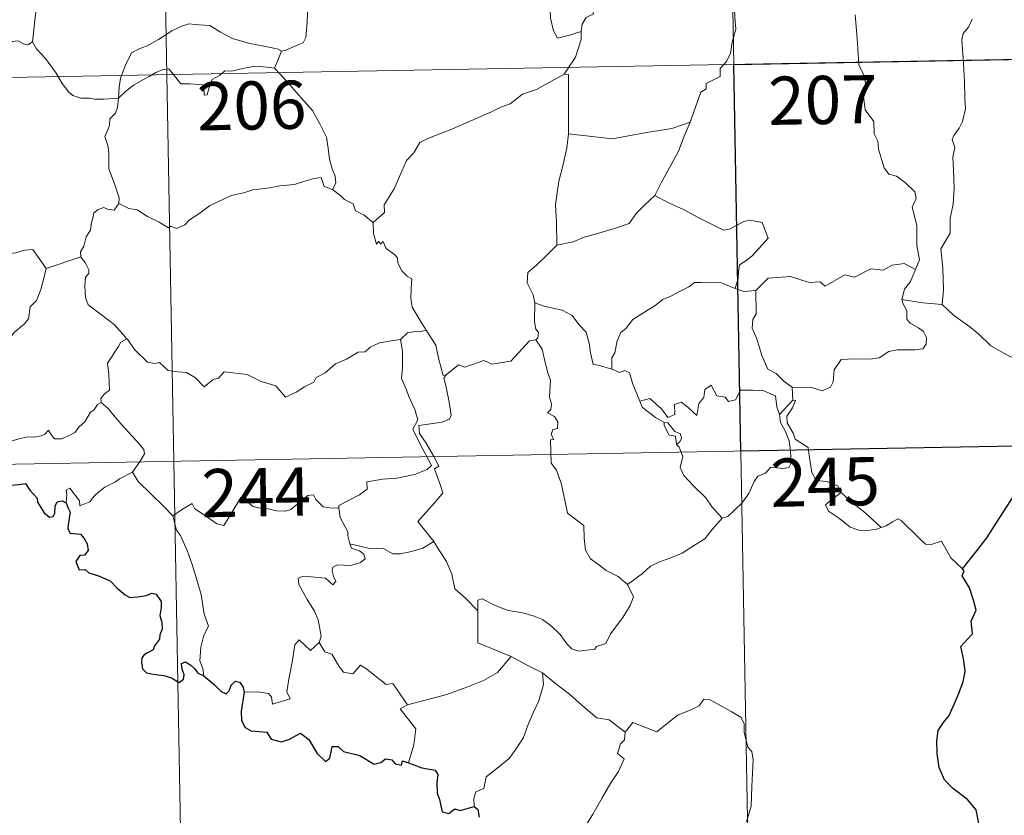
# Model space of a CAD drawing. Units: metres. Extents: x 624378 to 628886, y 4687505 to 4690555.
# Drawn here: x 624813 to 624966, y 4689390 to 4689514 of the extents above; entities that cross this region are included whole.
import ezdxf
from ezdxf.enums import TextEntityAlignment as Align

# ---------------------------------------------------------------- set-up
doc = ezdxf.new("R2010")
doc.units = ezdxf.units.M
doc.header["$MEASUREMENT"] = 0
doc.layers.add('Level 63', color=7, linetype='Continuous', lineweight=0)
doc.styles.add('Arial', font='ARIAL.TTF', dxfattribs={"height": 0.2})

msp = doc.modelspace()

# ---------------------------------------------------------------- linework, layer by layer
at = {"layer": 'Level 63', "linetype": 'Continuous', "lineweight": 0}
for points in [[(624923.14, 4689567.46), (624928.6, 4689266.34)], [(624834.88, 4689565.86), (624840.33, 4689264.74)], [(624827.04, 4689531.92), (624825.98, 4689530.89), (624825.03, 4689530.15), (624824.3, 4689529.6), (624823.15, 4689529.04), (624822.11, 4689528.31), (624821.28, 4689527.44), (624820.31, 4689526.62), (624818.78, 4689526.97), (624817.65, 4689527.69), (624817.44, 4689526.69), (624816.95, 4689525.47), (624816.47, 4689524.16), (624816.57, 4689522.47), (624816.33, 4689520.59), (624816.09, 4689517.97), (624815.54, 4689515.04), (624815.3, 4689512.62), (624815.06, 4689510.73)], [(624900.45, 4689512.37), (624900.61, 4689513.49), (624901.24, 4689514.51), (624902.4, 4689515.1), (624902.15, 4689515.97), (624902.78, 4689516.97), (624904.16, 4689517.72), (624905.5, 4689518.83), (624906.95, 4689519.56), (624907.75, 4689520.2), (624908.62, 4689520.45), (624910.22, 4689521.53), (624912.62, 4689522.46), (624913.57, 4689522.36), (624917.8, 4689523.1), (624918.61, 4689522.84), (624918.97, 4689521.88), (624921.42, 4689521.94), (624922.05, 4689522.15)], [(624923.68, 4689518.49), (624924.26, 4689516.92), (624924.38, 4689514.6), (624924.54, 4689512.7), (624923.99, 4689510.67), (624923.71, 4689508.95), (624923.11, 4689507.66), (624922.1, 4689506.58), (624922.09, 4689505.34), (624919.94, 4689504.26), (624919.92, 4689503.41), (624919.08, 4689502.88), (624917.41, 4689498.21)], [(624853.83, 4689509.31), (624854.5, 4689509.43), (624856.17, 4689510.19), (624857.19, 4689510.59), (624857.6, 4689511.43), (624857.85, 4689513.77), (624857.94, 4689516.75)], [(624895.87, 4689516.32), (624895.64, 4689515.75), (624895.67, 4689514.45), (624896.15, 4689512.46), (624896.77, 4689511.3), (624898.63, 4689511.76), (624900.45, 4689512.37)], [(624828.46, 4689501.95), (624828.55, 4689503.69), (624828.78, 4689505.09), (624829.54, 4689507.11), (624830.49, 4689509.02), (624831.68, 4689509.63), (624832.83, 4689510.05), (624834.7, 4689511.11), (624836.78, 4689512.46), (624838.3, 4689513.18), (624839.41, 4689513.55), (624841.01, 4689513.38), (624842.67, 4689513.26), (624844.35, 4689512.23), (624846.21, 4689511.28), (624848.89, 4689510.46), (624851.1, 4689510.05), (624853.17, 4689509.67), (624853.83, 4689509.31)], [(624952.51, 4689475.31), (624953.1, 4689476.79), (624952.71, 4689479.04), (624952.73, 4689482.16), (624952, 4689484.97), (624952.58, 4689486.34), (624952.38, 4689487.37), (624950.93, 4689488.78), (624949.53, 4689489.83), (624948.34, 4689490.15), (624947.6, 4689491.14), (624946.74, 4689494.03), (624946.66, 4689495.25), (624946.06, 4689496.4), (624946.01, 4689498.36), (624944.67, 4689500.16), (624944.34, 4689502.62), (624944.8, 4689503.44), (624944.56, 4689505.35), (624943.68, 4689507.15), (624943.43, 4689511.3), (624943.1, 4689514.93)], [(624961.32, 4689514.27), (624960.75, 4689513.03), (624959.92, 4689512.02), (624959.71, 4689511.06), (624959.96, 4689507.39), (624960.1, 4689504.57), (624960.19, 4689502.01), (624960.3, 4689500.32), (624959.81, 4689498.32), (624959.32, 4689497.31), (624958.49, 4689496.14), (624958.21, 4689495.53), (624958.62, 4689494.27), (624958.31, 4689492.79), (624958.39, 4689490.74), (624958.54, 4689487.92), (624958.35, 4689485.48), (624957.92, 4689483.29), (624957.92, 4689480.93), (624956.42, 4689478.5), (624956.74, 4689475.5), (624956.86, 4689472.14), (624956.67, 4689469.85)], [(624805.05, 4689512.25), (624805.27, 4689511.92), (624805.29, 4689510.4), (624805.86, 4689509.23), (624807, 4689509), (624809.08, 4689509.15), (624810.45, 4689509.83), (624811.9, 4689510.81), (624812.86, 4689510.92), (624813.67, 4689510.45), (624814.37, 4689510.29), (624815.06, 4689510.73)], [(624897.84, 4689505.73), (624899.56, 4689508.33), (624900.46, 4689511.11), (624900.45, 4689512.37)], [(624815.06, 4689510.73), (624815.71, 4689509.67), (624817.12, 4689508.14), (624818.77, 4689505.88), (624819.68, 4689504.23), (624820.72, 4689502.91), (624821.34, 4689502.37), (624822.61, 4689501.95), (624823.9, 4689501.97), (624824.74, 4689501.83), (624826.16, 4689501.83), (624828.46, 4689501.95)], [(624659.43, 4689502.44), (625100.76, 4689510.43)], [(624853.83, 4689509.31), (624853.31, 4689508.01), (624852.72, 4689506.63)], [(624828.46, 4689501.95), (624829.58, 4689503.07), (624830.88, 4689504.03), (624832.25, 4689504.84), (624833.26, 4689505.33), (624834.25, 4689505.97), (624835.24, 4689506.39), (624836.27, 4689506.56), (624836.96, 4689505.68), (624838.16, 4689504.19), (624839.55, 4689504.19), (624841.6, 4689504.06), (624841.74, 4689503.72), (624841.79, 4689502.44), (624842.26, 4689502.5), (624842.63, 4689503.85), (624843.06, 4689504.9), (624844.2, 4689505.52), (624845.01, 4689506.25), (624846.07, 4689506.19), (624848.01, 4689506.65), (624849.78, 4689506.93), (624851.48, 4689506.79), (624852.72, 4689506.63)], [(624852.72, 4689506.63), (624853.62, 4689505.73), (624855.1, 4689504.1), (624856.87, 4689502.01), (624858.66, 4689500.03), (624859.81, 4689497.98), (624860.82, 4689495.89), (624861.09, 4689494.16), (624861.31, 4689492.46), (624861.69, 4689490.94), (624862.17, 4689489.83), (624862.29, 4689488.71), (624861.76, 4689487.75)], [(624897.84, 4689505.73), (624895.87, 4689504.63), (624893.54, 4689503.3), (624891.33, 4689502.57), (624889.41, 4689501.08), (624887.94, 4689500.57), (624886.52, 4689499.82), (624883.3, 4689498.42), (624880.44, 4689497.2), (624876.58, 4689495.67), (624875.37, 4689495.07), (624874.43, 4689493.43), (624873.26, 4689492.24), (624872.2, 4689489.77), (624871.34, 4689487.87), (624869.83, 4689485.34), (624869.86, 4689484.18), (624868.11, 4689482.61)], [(624898.52, 4689496.4), (624898.52, 4689505.64), (624897.84, 4689505.73)], [(624828.54, 4689485.58), (624828.59, 4689486.47), (624827.85, 4689488.64), (624826.98, 4689490.95), (624826.97, 4689493.5), (624826.79, 4689494.6), (624826.35, 4689496), (624826.81, 4689497.05), (624827.07, 4689497.71), (624827.13, 4689498.77), (624828, 4689499.64), (624828.32, 4689500.5), (624828.46, 4689501.95)], [(624917.41, 4689498.21), (624914.59, 4689497.27), (624910.62, 4689496.63), (624905.34, 4689495.62), (624898.52, 4689496.4)], [(624917.41, 4689498.21), (624916.51, 4689496.03), (624915.59, 4689493.73), (624914.2, 4689491.13), (624912.91, 4689488.76), (624911.94, 4689486.8)], [(624898.52, 4689496.4), (624898.25, 4689494.22), (624897.64, 4689491.64), (624897.01, 4689489.06), (624896.73, 4689487.26), (624896.46, 4689485.35), (624896.63, 4689482.71), (624896.7, 4689479.09)], [(624861.76, 4689487.75), (624860.48, 4689488.19), (624859.99, 4689489.64), (624858.91, 4689489.45), (624857.12, 4689488.93), (624855.84, 4689488.5), (624853.54, 4689488.31), (624852, 4689488), (624849.35, 4689487.69), (624848.14, 4689487.27), (624846.04, 4689486.81), (624844.91, 4689486.31), (624842.6, 4689485.21), (624840.95, 4689483.97), (624839.49, 4689483), (624838.78, 4689482.27), (624837.48, 4689481.68), (624836.61, 4689482.02), (624836.22, 4689481.77), (624834.79, 4689482.65), (624832.95, 4689483.55), (624831.38, 4689484.57), (624830.06, 4689484.79), (624828.54, 4689485.58)], [(624861.76, 4689487.75), (624863.06, 4689486.77), (624863.66, 4689486.2), (624864.96, 4689485.51), (624865.34, 4689484.41), (624866.67, 4689483.76), (624868.11, 4689482.61)], [(624911.94, 4689486.8), (624910.36, 4689485.36), (624909.05, 4689483.99), (624907.94, 4689482.44), (624905.82, 4689481.73), (624903.22, 4689480.93), (624900.92, 4689480.33), (624899.2, 4689479.59), (624896.7, 4689479.09)], [(624911.94, 4689486.8), (624914.06, 4689485.66), (624916.41, 4689484.64), (624918.79, 4689483.34), (624922.61, 4689481.43), (624923.57, 4689481.56), (624925.76, 4689482.75), (624926.74, 4689482.97), (624928.65, 4689482.6), (624929.59, 4689480.18), (624928.21, 4689478.67), (624927.03, 4689477.38), (624926.07, 4689476.65), (624925.13, 4689476.01), (624924.95, 4689474.98), (624924.88, 4689473.91), (624924.42, 4689472.33)], [(624828.54, 4689485.58), (624827.78, 4689484.55), (624826.74, 4689484.69), (624826.2, 4689484.94), (624825.29, 4689484.65), (624824.64, 4689484.11), (624824.49, 4689483.26), (624824.25, 4689482.61), (624824.1, 4689481.4), (624823.42, 4689480.39), (624823.06, 4689478.94), (624822.53, 4689478.02), (624822.59, 4689477.24)], [(624795.38, 4689482.36), (624796.67, 4689481.54), (624798.2, 4689479.88), (624799.92, 4689479.46), (624800.78, 4689478.79), (624802.33, 4689479.02), (624803.46, 4689479.01), (624804.26, 4689479.22), (624805.61, 4689478.35), (624806.92, 4689477.83), (624809.5, 4689478.07), (624810.58, 4689477.66), (624812.47, 4689477.87), (624813.82, 4689478.29), (624815.14, 4689478.41), (624817.21, 4689475.45)], [(624868.11, 4689482.61), (624868.13, 4689480.89), (624868.64, 4689479.22), (624868.91, 4689479.67), (624869.34, 4689479.23), (624869.58, 4689479.68), (624870.12, 4689478.55), (624871.4, 4689477.61), (624871.88, 4689477.08), (624871.92, 4689476.27), (624872.56, 4689475.08), (624873.39, 4689474.26), (624874.1, 4689473.86), (624873.99, 4689472.36), (624873.95, 4689470.8), (624874.17, 4689469.43), (624875.56, 4689467.11), (624876.32, 4689465.85)], [(624896.7, 4689479.09), (624895.14, 4689477.53), (624893.51, 4689475.95), (624892.19, 4689474.84), (624892.07, 4689473.23), (624892.98, 4689471.33), (624893.28, 4689470.11)], [(624817.21, 4689475.45), (624822.59, 4689477.24)], [(624822.59, 4689477.24), (624822.59, 4689477.22), (624823.3, 4689476.36), (624823.86, 4689475.22), (624823.85, 4689474.66), (624823.32, 4689474.08), (624823.21, 4689472.73), (624823.32, 4689470.95), (624823.73, 4689469.79), (624825.6, 4689468.41), (624827.79, 4689466.72), (624829.14, 4689465.2), (624829.77, 4689464.47)], [(624793.43, 4689465.31), (624794.38, 4689464.47), (624794.71, 4689463.62), (624795.98, 4689461.46), (624797.62, 4689460.08), (624798.89, 4689459.03), (624800.7, 4689458.13), (624802.6, 4689456.4), (624803.49, 4689455.75), (624804.76, 4689457.05), (624806.06, 4689458.37), (624807.54, 4689459.23), (624809.21, 4689459.9), (624809.29, 4689460.53), (624809.02, 4689461.67), (624810.64, 4689463.36), (624812.21, 4689465.47), (624813.84, 4689466.84), (624814.46, 4689467.59), (624814.72, 4689469.45), (624815.72, 4689470.48), (624816.35, 4689472.16), (624816.74, 4689473.52), (624817.21, 4689475.45)], [(624952.51, 4689475.31), (624950.76, 4689476.2), (624948.85, 4689475.96), (624947.46, 4689475.21), (624945.56, 4689475.37), (624942.99, 4689474.11), (624941.52, 4689474.45), (624938.42, 4689472.71), (624937.68, 4689473.36), (624935.93, 4689473.28), (624933.05, 4689474.2), (624929.57, 4689473.95), (624927.67, 4689472)], [(624950.39, 4689470.6), (624950.77, 4689472.24), (624951.7, 4689473.43), (624952.51, 4689475.31)], [(624924.42, 4689472.33), (624922.31, 4689473.21), (624919.1, 4689473.29), (624918.1, 4689473.26), (624917.2, 4689472.6), (624915.77, 4689471.87), (624914.54, 4689471.21), (624913.17, 4689470.6), (624911.97, 4689469.68), (624910.08, 4689468.51), (624908.49, 4689467.49), (624907.47, 4689466.13), (624906.64, 4689465.49), (624906.08, 4689464.19), (624905.69, 4689462.31), (624905.23, 4689461.54), (624905.23, 4689459.77)], [(624924.42, 4689472.33), (624925.78, 4689471.85), (624927.67, 4689472)], [(624927.67, 4689472), (624927.7, 4689468.38), (624927.18, 4689467.51), (624927.09, 4689466.14), (624927.81, 4689464.5), (624928.6, 4689461.92), (624929.5, 4689459.77), (624930.81, 4689459.07), (624932.07, 4689457.83), (624933.32, 4689456.97)], [(624893.28, 4689470.11), (624893.22, 4689467.13), (624893.42, 4689466), (624893.82, 4689465.48), (624893.74, 4689464.63), (624893.41, 4689464.34)], [(624905.23, 4689459.77), (624903.1, 4689460.39), (624902.34, 4689460.49), (624901.91, 4689462.33), (624901.72, 4689463.83), (624901.25, 4689465.55), (624900.1, 4689466.72), (624899.09, 4689468.14), (624897.49, 4689468.96), (624894.89, 4689469.52), (624893.28, 4689470.11)], [(624933.32, 4689456.97), (624936.33, 4689456.9), (624937.98, 4689456.42), (624939.28, 4689456.95), (624939.67, 4689457.78), (624939.84, 4689459.68), (624940.94, 4689461.27), (624942.9, 4689461.39), (624945.45, 4689461.35), (624946.85, 4689461.53), (624948.34, 4689462.51), (624949.67, 4689462.78), (624952.41, 4689462.76), (624953.66, 4689462.95), (624954.17, 4689463.66), (624954.21, 4689464.72), (624953.73, 4689465.63), (624952.95, 4689466.18), (624951.65, 4689466.91), (624951.16, 4689467.57), (624951.15, 4689468.87), (624950.54, 4689470.03), (624950.39, 4689470.6)], [(624956.67, 4689469.85), (624953.66, 4689470.08), (624950.39, 4689470.6)], [(624969.82, 4689460.85), (624967.16, 4689461.73), (624964.2, 4689463.41), (624962.33, 4689465.21), (624960.97, 4689466.37), (624958.42, 4689468.18), (624956.67, 4689469.85)], [(624876.32, 4689465.85), (624875.55, 4689465.61), (624874.98, 4689465.71), (624873.46, 4689465.41), (624872.34, 4689464.4)], [(624879.46, 4689458.87), (624879, 4689458.77), (624878.28, 4689461.49), (624877.83, 4689463.52), (624876.32, 4689465.85)], [(624829.77, 4689464.47), (624828.8, 4689463.99), (624828.46, 4689463.28), (624826.76, 4689460.7), (624826.96, 4689458.99), (624827.06, 4689456.52), (624826.26, 4689455.92), (624825.71, 4689455.2), (624825.74, 4689454.58)], [(624829.77, 4689464.47), (624829.95, 4689464.26), (624830.96, 4689462.83), (624832.95, 4689460.84), (624834.05, 4689460.67), (624834.86, 4689460.83), (624836.18, 4689459.55), (624837.75, 4689459.35), (624839.07, 4689459.26), (624840.44, 4689458.4), (624841.82, 4689457.01), (624843.2, 4689458.17), (624844.04, 4689458.39), (624844.9, 4689459.35), (624848.48, 4689458.93), (624850.68, 4689457.87), (624852.95, 4689457.18), (624854.47, 4689455.4), (624856.13, 4689456.2), (624857.4, 4689457.01), (624858.88, 4689457.74), (624859.25, 4689458.48), (624860.62, 4689459.2), (624862.25, 4689460.58), (624863.92, 4689461.31), (624865.78, 4689462.41), (624866.87, 4689462.47), (624867.62, 4689463.17), (624869.1, 4689463.89), (624870.92, 4689464.2), (624872.34, 4689464.4)], [(624872.34, 4689464.4), (624872.66, 4689462.56), (624872.66, 4689460.01), (624872.48, 4689458.32), (624873.3, 4689456.56), (624873.65, 4689455.5), (624874.58, 4689453.49), (624875.04, 4689451.86), (624874.26, 4689450.45), (624875.36, 4689448.17), (624877.19, 4689444.77), (624876.49, 4689444.17), (624874.52, 4689443.38), (624871.8, 4689442.79), (624869.6, 4689442.65), (624867.11, 4689442.24), (624867.15, 4689441.09), (624865.96, 4689440.19), (624862.74, 4689438.54), (624862.74, 4689438.2)], [(624893.41, 4689464.34), (624892.44, 4689464.16), (624889.54, 4689461), (624886.54, 4689460.54), (624885.32, 4689461.12), (624882.38, 4689460.06), (624881.37, 4689460.42), (624879.46, 4689458.87)], [(624893.41, 4689464.34), (624894.39, 4689462.88), (624894.84, 4689460.82), (624895.27, 4689459.21), (624895.72, 4689458.05), (624895.54, 4689455.41), (624895.86, 4689454.39), (624895.77, 4689453.49), (624895.21, 4689452.97), (624896.33, 4689452.41), (624896.83, 4689451.57), (624896.76, 4689450.51), (624896.07, 4689450.38), (624895.8, 4689449.57), (624896.21, 4689448.84), (624895.69, 4689448.76), (624895.82, 4689445.15), (624896.62, 4689444.06), (624897.35, 4689442.04), (624897.9, 4689439.39), (624898.32, 4689437.32), (624900.86, 4689435.42), (624900.94, 4689433.47), (624901.15, 4689431.56), (624901.91, 4689430.26), (624903.21, 4689429.3), (624904.34, 4689428.43), (624906.22, 4689427.5), (624907.7, 4689426.24)], [(624877.56, 4689432.91), (624875.06, 4689436.07), (624878.07, 4689439.42), (624878.93, 4689440.51), (624878.6, 4689441.67), (624877.65, 4689444.24), (624878.32, 4689444.69), (624877.49, 4689446.28), (624876.32, 4689448.25), (624875.29, 4689449.74), (624875.21, 4689451.01), (624878.85, 4689451.53), (624879.98, 4689451.96), (624880.24, 4689452.58), (624879.88, 4689454.92), (624879.41, 4689457.15), (624879.1, 4689458.36), (624879.46, 4689458.87)], [(624909.61, 4689454.77), (624908.51, 4689457.42), (624908, 4689459.22), (624907.28, 4689459.58), (624906.42, 4689459.27), (624905.23, 4689459.77)], [(624909.61, 4689454.77), (624911.14, 4689455.22), (624912.97, 4689453.6), (624913.95, 4689452.23), (624915.07, 4689452.71), (624914.99, 4689454.26), (624916.06, 4689454.61), (624917.18, 4689453.75), (624918.45, 4689452.57), (624918.78, 4689454.4), (624919.56, 4689455.37), (624919.69, 4689456.59), (624920.72, 4689457.26), (624921.6, 4689455.61), (624922.89, 4689455.39), (624923.38, 4689454.75), (624924.51, 4689454.98), (624925.24, 4689456.5), (624927.13, 4689456.48), (624928.88, 4689456.38), (624930.7, 4689455.63), (624930.92, 4689453.89), (624931.33, 4689452.69)], [(624933.32, 4689456.97), (624933.4, 4689454.92)], [(624825.74, 4689454.58), (624825.21, 4689454.26), (624824.66, 4689453.44), (624824.13, 4689453.07), (624823.24, 4689451.59), (624822.35, 4689450.77), (624821.65, 4689449.91), (624820.76, 4689449.42), (624819.59, 4689448.93), (624818.49, 4689448.9), (624817.95, 4689449.67), (624817.56, 4689450.27), (624817.01, 4689449.67), (624816.41, 4689449.39), (624815.36, 4689449.2), (624814.35, 4689449.21), (624812.93, 4689448.91), (624811.91, 4689448.62), (624810.57, 4689448.15), (624809.66, 4689447.41), (624808.48, 4689446.77), (624806.45, 4689446.12)], [(624825.74, 4689454.58), (624826.87, 4689453.63), (624827.95, 4689452.3), (624829.47, 4689450.56), (624831.26, 4689448.6), (624832.39, 4689447.25), (624832.49, 4689446.6), (624831.94, 4689445.61), (624830.63, 4689443.72)], [(624913.4, 4689451.47), (624912.01, 4689452.23), (624910.7, 4689453.26), (624909.97, 4689453.84), (624909.61, 4689454.77)], [(624933.4, 4689454.92), (624931.33, 4689452.69)], [(624933.79, 4689448.89), (624933.48, 4689449.8), (624932.55, 4689451.43), (624932.5, 4689452.43), (624933.37, 4689453.74), (624933.84, 4689454.87), (624933.4, 4689454.92)], [(624931.33, 4689452.69), (624931.51, 4689451.47), (624932.22, 4689450.17), (624932.85, 4689448.63), (624933.06, 4689447.07), (624933.16, 4689445.19), (624932.77, 4689444.48), (624931.87, 4689444.3), (624929.99, 4689444.53), (624929.13, 4689443.56), (624927.97, 4689443.13), (624927.4, 4689442.29), (624926.56, 4689440.4), (624925.46, 4689438.89), (624923.3, 4689436.85), (624922.43, 4689436.56)], [(624913.4, 4689451.47), (624913.38, 4689450.99), (624914.14, 4689449.5), (624915.14, 4689449.35), (624915.28, 4689448.03)], [(624915.28, 4689448.03), (624915.81, 4689448.43), (624916.06, 4689449), (624915.91, 4689449.71), (624915.06, 4689450.06), (624913.98, 4689451.41), (624913.4, 4689451.47)], [(624660.52, 4689442.21), (625101.85, 4689450.21)], [(624922.43, 4689436.56), (624920.85, 4689438.3), (624919.87, 4689439.73), (624918, 4689441.53), (624916.45, 4689443.2), (624915.89, 4689444.46), (624916.31, 4689446.15), (624915.7, 4689447.64), (624915.28, 4689448.03)], [(624940.94, 4689440.55), (624940.39, 4689441.62), (624938.7, 4689442.29), (624937.04, 4689442.43), (624936.38, 4689443.67), (624935.96, 4689446.33), (624935.77, 4689447.59), (624933.79, 4689448.89)], [(624830.63, 4689443.72), (624828.64, 4689442.67), (624828.01, 4689442.25), (624826.32, 4689441.37), (624825.42, 4689440.68), (624824.66, 4689439.98), (624823.98, 4689439.13), (624822.42, 4689438.49), (624822.4, 4689439.26), (624820.89, 4689441.26), (624820.34, 4689440.92), (624820.42, 4689440.23), (624820.34, 4689438.97)], [(624830.63, 4689443.72), (624831.54, 4689442.28), (624833.56, 4689440.33), (624835.47, 4689438.41), (624836.92, 4689436.95)], [(624836.92, 4689436.95), (624838.28, 4689437.87), (624839.95, 4689438.83), (624840.33, 4689438), (624841.98, 4689436.92), (624843.78, 4689435.66), (624844.84, 4689435.42), (624845.81, 4689436.95), (624847.52, 4689439.77), (624848.09, 4689440.01), (624848.71, 4689439), (624849.38, 4689438.39), (624850.53, 4689438.14), (624851.74, 4689438.02), (624853.11, 4689437.69), (624854.49, 4689437.64), (624855.3, 4689437.94), (624856.23, 4689438.7), (624857.95, 4689440.09), (624858.83, 4689440.2), (624859.15, 4689439.47), (624860.32, 4689438.34), (624861.65, 4689438.14), (624862.74, 4689438.2)], [(624940.94, 4689440.55), (624939.2, 4689439.28), (624938.51, 4689438.63), (624938.98, 4689437.68), (624940.65, 4689436.52), (624942.34, 4689435.18), (624943.68, 4689434.71), (624945.06, 4689434.65), (624946.43, 4689434.87), (624947.14, 4689435.12)], [(624947.14, 4689435.12), (624944.61, 4689437.46), (624942.5, 4689439.1), (624940.94, 4689440.55)], [(624841.73, 4689411.99), (624841.58, 4689413.18), (624841.12, 4689414.34), (624841.29, 4689416.49), (624841.76, 4689418.35), (624842.46, 4689419.77), (624841.82, 4689421.61), (624841.32, 4689424.66), (624840.65, 4689426.96), (624839.93, 4689429.35), (624839.13, 4689431.53), (624838.1, 4689433.89), (624837.51, 4689434.69), (624836.92, 4689436.95)], [(624862.74, 4689438.2), (624862.96, 4689436.66), (624864.15, 4689434.45), (624864.13, 4689433.84), (624864.48, 4689432.59)], [(624907.7, 4689426.24), (624910.01, 4689427.96), (624911.25, 4689429.11), (624912.68, 4689429.79), (624914.4, 4689430.4), (624916.19, 4689431.12), (624918.12, 4689432.36), (624919.72, 4689433.35), (624920.86, 4689434.79), (624922.43, 4689436.56)], [(624959.83, 4689428.66), (624958, 4689430.4), (624956.54, 4689432.98), (624954.96, 4689432.49), (624954.08, 4689432.53), (624953.13, 4689433.42), (624950.29, 4689436.19), (624949.79, 4689436.47), (624948.91, 4689436.01), (624947.95, 4689435.36), (624947.14, 4689435.12)], [(624864.48, 4689432.59), (624864.7, 4689431.9), (624865.99, 4689431.46), (624866.65, 4689430.95), (624866.84, 4689430.21), (624866.14, 4689429.67), (624864.61, 4689429.21), (624862.52, 4689429.3), (624861.83, 4689428.92), (624861.71, 4689428.33), (624861.91, 4689427.46), (624862.27, 4689426.69), (624861.8, 4689426.17), (624860.68, 4689427.23), (624858.43, 4689427.42), (624857.07, 4689427.49), (624856.4, 4689427.15), (624856.52, 4689426.22), (624857.85, 4689423.9), (624858.97, 4689422.06), (624859.55, 4689420.75), (624859.98, 4689418.19), (624859.7, 4689417.23)], [(624864.48, 4689432.59), (624866.01, 4689432.21), (624867.74, 4689431.8), (624869.59, 4689431.89), (624871.18, 4689431.02), (624872.36, 4689431.02), (624874.06, 4689431.39), (624875.82, 4689431.91)], [(624875.82, 4689431.91), (624877.56, 4689432.91)], [(624884.4, 4689422.16), (624882.44, 4689424.09), (624880.78, 4689425.56), (624880.33, 4689427.84), (624879.49, 4689429.83), (624878.43, 4689431.47), (624877.56, 4689432.91)], [(624884.4, 4689422.16), (624884.4, 4689423.78), (624885.06, 4689423.99), (624887.07, 4689422.99), (624889.1, 4689422.21), (624891.4, 4689421.85), (624893.14, 4689421.29), (624894.47, 4689420.8), (624895.84, 4689419.73), (624897.19, 4689418.45), (624898.31, 4689416.97), (624899.02, 4689416.22), (624900.05, 4689415.87), (624902.57, 4689416.15), (624902.87, 4689416.58), (624904.31, 4689417.06), (624905.03, 4689418.54), (624906.96, 4689421.08), (624908.11, 4689422.95), (624908.62, 4689424.32), (624907.7, 4689426.24)], [(624889.58, 4689415), (624884.41, 4689417.16), (624884.4, 4689422.16)], [(624848.04, 4689409.47), (624850.14, 4689409.52), (624851.79, 4689409.25), (624852.26, 4689408.69), (624852.45, 4689407.58), (624855.16, 4689408.41), (624854.68, 4689409.54), (624854.97, 4689411.5), (624855.56, 4689414.39), (624855.89, 4689416.82), (624856.56, 4689417.64), (624858.35, 4689415.95), (624859.7, 4689417.23)], [(624859.7, 4689417.23), (624860.56, 4689415.77), (624861.65, 4689415.38), (624862.83, 4689413.46), (624863.49, 4689412.6), (624864.91, 4689412.32), (624866.14, 4689413.69), (624866.92, 4689413.23), (624870.11, 4689410.65), (624871.16, 4689410.81), (624873.44, 4689407.5)], [(624873.44, 4689407.5), (624876.18, 4689408.25), (624879.58, 4689409.12), (624882.67, 4689410.25), (624885.27, 4689411.28), (624887.45, 4689412.56), (624889.58, 4689415)], [(624889.58, 4689415), (624892.05, 4689413.7), (624894.46, 4689412.49)], [(624883.8, 4689391.65), (624883.77, 4689392.93), (624884.06, 4689393.96), (624885.31, 4689394.45), (624885.7, 4689396.31), (624887.34, 4689397.6), (624889.28, 4689399.14), (624890.47, 4689400.78), (624891.48, 4689402.43), (624892.23, 4689404.43), (624893.01, 4689406.23), (624893.86, 4689408.12), (624894.6, 4689410.66), (624894.46, 4689412.49)], [(624894.46, 4689412.49), (624896.48, 4689410.8), (624898.66, 4689409.14), (624900.61, 4689407.39), (624902.92, 4689405.48), (624904.8, 4689405.16), (624907.3, 4689403.24)], [(624926.2, 4689389.27), (624926.93, 4689391.74), (624927.01, 4689394.79), (624927.25, 4689398.92), (624927.02, 4689400.23), (624926.42, 4689400.92), (624925.86, 4689403.24), (624925.84, 4689404.55), (624925.39, 4689405.54), (624923.82, 4689406.47), (624920.56, 4689408.29), (624919.57, 4689408.38), (624918.84, 4689407.33), (624917.33, 4689406.6), (624915.58, 4689405.95), (624914.09, 4689404.79), (624912.23, 4689403.27), (624908.51, 4689404.73), (624907.3, 4689403.24)], [(624873.44, 4689407.5), (624872.3, 4689406.88), (624874.72, 4689403.74), (624874.44, 4689401.25), (624873.57, 4689398.47)], [(624907.3, 4689403.24), (624907.22, 4689402.04), (624906.57, 4689401.42), (624906.12, 4689399.93), (624907.14, 4689399.08), (624906.28, 4689397.1), (624905.09, 4689395.33), (624903.76, 4689393.02), (624902.28, 4689390.45), (624899.86, 4689386.47)]]:
    msp.add_lwpolyline(points, dxfattribs=at)
at = {"layer": 'Level 63', "linetype": 'Continuous', "lineweight": 30}
msp.add_lwpolyline([(625012.5, 4689508.83), (625013.59, 4689448.61), (624925.32, 4689447.01), (624924.24, 4689507.23), (625012.5, 4689508.83)], close=True, dxfattribs=at)
for points in [[(624959.83, 4689428.66), (624962.04, 4689431.46), (624963.59, 4689433.48), (624965.62, 4689436.65), (624967.92, 4689440.22), (624970.18, 4689443.8), (624972.17, 4689445.6), (624974.92, 4689447.58), (624977.08, 4689449.56), (624977.79, 4689451.83), (624977.73, 4689453.71), (624977.11, 4689454.35), (624976.91, 4689456.03), (624976.08, 4689457.6), (624974.73, 4689457.97), (624972.98, 4689457.74), (624972.12, 4689456.8), (624970.65, 4689458.05), (624969.73, 4689459.33), (624969.82, 4689460.85)], [(624806.45, 4689446.12), (624807.64, 4689443.99), (624807.25, 4689443.02), (624807.13, 4689442.34), (624807.57, 4689441.67), (624808.43, 4689441.16), (624809.29, 4689441.35), (624810.4, 4689441.81), (624811.66, 4689441.73), (624812.96, 4689441.83), (624814, 4689441.97), (624814.66, 4689440.93), (624815.23, 4689440.29), (624815.81, 4689439.67), (624815.87, 4689439.08), (624816.87, 4689437.41), (624817.72, 4689436.73), (624818.3, 4689436.85), (624818.54, 4689437.37), (624818.6, 4689438.43), (624818.94, 4689439.09), (624819.68, 4689439.26), (624820.34, 4689438.97)], [(624820.34, 4689438.97), (624820.62, 4689438.12), (624820.94, 4689437.5), (624820.65, 4689435.53), (624820.57, 4689434.88), (624820.94, 4689434.25), (624822.54, 4689434.07), (624823.14, 4689433.41), (624823.6, 4689432.55), (624823.72, 4689431.54), (624823.16, 4689430.81), (624822.42, 4689430.77), (624821.84, 4689429.83), (624822.34, 4689428.54), (624823.29, 4689428.59), (624823.87, 4689428.08), (624825.35, 4689427.6), (624827.15, 4689426.79), (624828.21, 4689425.7), (624829.49, 4689424.63), (624830.24, 4689424.19), (624831.41, 4689424.32), (624832.82, 4689424.54), (624833.58, 4689424.9), (624834.34, 4689424.72), (624835.09, 4689423.61), (624835.08, 4689422.64), (624834.87, 4689421.4), (624835.23, 4689420.3), (624835.28, 4689419.26), (624834.92, 4689418.39), (624834.86, 4689417.7), (624834.06, 4689416.71), (624833.84, 4689416.04), (624832.97, 4689415.6), (624832.46, 4689415.31), (624832.1, 4689414.8), (624832.04, 4689414.09), (624832.2, 4689413.13), (624832.83, 4689412.46), (624834.24, 4689412.21), (624835.5, 4689412.09), (624836.7, 4689411.68), (624837.9, 4689410.99), (624838.57, 4689411.5), (624838.68, 4689412.18), (624838.38, 4689413.05), (624838.28, 4689413.95), (624838.91, 4689414.19), (624839.7, 4689413.69), (624840.36, 4689413.1), (624840.77, 4689412.46), (624841.73, 4689411.99)], [(624962.47, 4689388.43), (624961.92, 4689391.16), (624960.59, 4689392.78), (624958.28, 4689394.53), (624957.03, 4689395.81), (624956.17, 4689397.72), (624955.86, 4689399.9), (624955.8, 4689401.91), (624956.01, 4689403.48), (624956.85, 4689404.73), (624957.74, 4689405.82), (624959.1, 4689408.91), (624959.9, 4689411.07), (624960.21, 4689412.7), (624960.03, 4689414.39), (624959.57, 4689416.57), (624960.58, 4689417.73), (624961.38, 4689418.57), (624961.17, 4689420.51), (624961.92, 4689422.26), (624961.53, 4689423.8), (624960.9, 4689425.71), (624959.78, 4689427.59), (624960.06, 4689428.39), (624959.83, 4689428.66)], [(624841.73, 4689411.99), (624843.42, 4689410.63), (624844.44, 4689409.6), (624845.22, 4689409.2), (624845.66, 4689409.66), (624845.99, 4689410.58), (624846.67, 4689411.18), (624847.29, 4689411.03), (624847.83, 4689410.35), (624848.04, 4689409.47)], [(624848.04, 4689409.47), (624847.53, 4689406.49), (624847.61, 4689405.04), (624848.18, 4689403.96), (624849.1, 4689403.47), (624851.53, 4689403.26), (624852.24, 4689402.17), (624853.8, 4689401.76), (624854.99, 4689402.1), (624856.8, 4689403.11), (624858.08, 4689402.09), (624859.4, 4689399.93), (624860.67, 4689398.68), (624861.36, 4689399.17), (624861.71, 4689401), (624862.63, 4689401.03), (624863.48, 4689400.24), (624866.01, 4689399.61), (624868.24, 4689398.27), (624869.3, 4689398.52), (624870.03, 4689399.09), (624871, 4689398.92), (624871.51, 4689398.33), (624872.5, 4689398.1), (624872.66, 4689398.8), (624873.57, 4689398.47)], [(624873.57, 4689398.47), (624875.66, 4689397.69), (624877.73, 4689397.35), (624878.18, 4689396.64), (624877.98, 4689395.37), (624878.06, 4689393.72), (624878.43, 4689392.75), (624878.83, 4689390.84), (624879.88, 4689390.58), (624880.78, 4689391.29), (624881.64, 4689391.07), (624883.8, 4689391.65)], [(624883.8, 4689391.65), (624884.39, 4689391.22), (624884.61, 4689390.01)]]:
    msp.add_lwpolyline(points, dxfattribs=at)

# ---------------------------------------------------------------- texts
at = {"layer": 'Level 63', "linetype": 'Continuous', "lineweight": 13, "style": 'Arial'}
for s, p in [('206', (624849.18, 4689500.83)), ('207', (624938.09, 4689501.69)), ('245', (624938.44, 4689442.22)), ('244', (624849.89, 4689440.59))]:
    msp.add_text(s, height=7.5, rotation=1.0377, dxfattribs=at).set_placement(p, align=Align.MIDDLE_CENTER)

doc.saveas('drawing.dxf')
